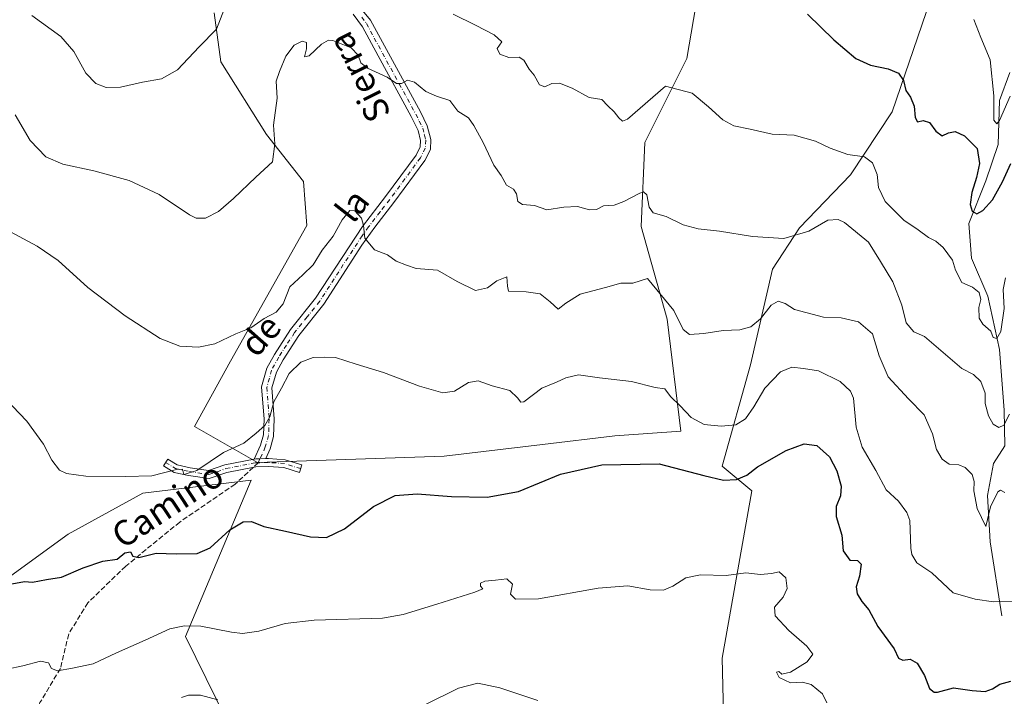
# Model space of a CAD drawing. Units: metres. Extents: x 614576 to 618035, y 4710870 to 4713241.
# Drawn here: x 614765 to 615078, y 4712863 to 4713078 of the extents above; entities that cross this region are included whole.
import ezdxf
from ezdxf.enums import TextEntityAlignment as Align

# ---------------------------------------------------------------- set-up
doc = ezdxf.new("R2010")
doc.units = ezdxf.units.M
doc.header["$MEASUREMENT"] = 0
doc.linetypes.add('DGN Style 3', pattern=[2.307223458686699, 1.648016756204785, -0.6592067024819142])
doc.linetypes.add('DGN Style 4', pattern=[2.6384748266838614, 1.318413404963828, -0.6592067024819142, 0.001648016756204785, -0.6592067024819142])
for name, color, linetype, lineweight in [('Arbolado forestal CxS', 92, 'Continuous', 0), ('Camino Cxs', 7, 'Continuous', 0), ('Camino eje', 30, 'DGN Style 4', 13), ('Corriente natural lineal', 142, 'Continuous', 13), ('Cultivos herbáceos CxS', 92, 'Continuous', 0), ('Curva de nivel maestra', 30, 'Continuous', 30), ('Curva de nivel normal', 30, 'Continuous', 0), ('Matorral CxS', 135, 'Continuous', 0), ('Pastizal CxS', 92, 'Continuous', 0), ('Senda', 7, 'DGN Style 3', 0), ('Senda no paivmentada conexión', 7, 'DGN Style 3', 0), ('Texto cartográfico', 7, 'Continuous', 0)]:
    doc.layers.add(name, color=color, linetype=linetype, lineweight=lineweight)
doc.styles.add('Style-Arial', font='txt')

# ---------------------------------------------------------------- blocks, each defined once
blk = doc.blocks.new('*U16')
at = {"layer": 'Arbolado forestal CxS', "color": 92, "linetype": 'Continuous', "lineweight": 0}
blk.add_polyline3d([(614990.4228999997, 4712804.111300001, 642.3043999999937), (614988.7247000001, 4712874.709100001, 632.9456000000064), (614998.1293000003, 4712927.9099, 625.9616999999998), (614988.7363, 4712935.735900001, 623.7111000000004), (614997.6986999996, 4712967.968699999, 616.6223000000027), (615004.7100999998, 4712998.3347, 612.198000000004), (615013.2710999995, 4713011.503500001, 609.3463999999949), (615029.5543000001, 4713028.3245, 606.3013999999966), (615042.7207000004, 4713048.3903, 602.0476000000053), (615053.5809000004, 4713079.9461, 596.2652999999991), (615063.3942999998, 4713122.3311, 590.8108999999968), (615066.1749, 4713163.592700001, 583.6910000000062), (615064.7471000003, 4713186.508500001, 579.632500000007), (615062.3356, 4713191.5844, 578.8585000000021), (615124.1393999998, 4713192.6193, 571.9063000000025)], dxfattribs=at)

msp = doc.modelspace()

# ---------------------------------------------------------------- linework, layer by layer
at = {"layer": 'Arbolado forestal CxS', "color": 92, "linetype": 'Continuous', "lineweight": 0}
msp.add_polyline3d([(615062.3356, 4713191.5845, 578.8585000000021), (615064.7471000003, 4713186.508500001, 579.632500000007), (615066.1749, 4713163.592700001, 583.6910000000062), (615063.3942999998, 4713122.3311, 590.8108999999968), (615053.5809000004, 4713079.9461, 596.2652999999991), (615042.7207000004, 4713048.3903, 602.0476000000053), (615029.5543000001, 4713028.3245, 606.3013999999966), (615013.2710999995, 4713011.503500001, 609.3463999999949), (615004.7100999998, 4712998.3347, 612.198000000004), (614997.6986999996, 4712967.968699999, 616.6223000000027), (614988.7363, 4712935.735900001, 623.7111000000004), (614998.1293000003, 4712927.9099, 625.9616999999998), (614988.7247000001, 4712874.709100001, 632.9456000000064), (614990.4228999997, 4712804.111300001, 642.3043999999937), (614999.4933000002, 4712781.035499999, 644.978099999993), (615015.1211000001, 4712766.7203, 645.9655999999959), (615027.6309000002, 4712755.6503, 647.1821999999956)], dxfattribs=at)
at = {"layer": 'Camino Cxs', "color": 7, "linetype": 'Continuous', "lineweight": 0}
for points in [[(614870.7301000003, 4713085.020099999, 609.2400000000052), (614876.8501000004, 4713077.520099999, 608.5249999999943), (614892.7100999998, 4713048.4001, 612.6554999999935), (614894.9101, 4713043.970100001, 614.2783000000054), (614896.0701000001, 4713039.530099999, 614.2223999999987), (614895.8800999997, 4713036.4301, 614.1769000000058), (614894.1101000002, 4713032.870100001, 613.6684999999999), (614884.2600999996, 4713019.550100001, 613.9976000000024), (614878.1901000004, 4713011.690099999, 615.0136999999959), (614874.0701000001, 4713005.9801, 615.9897999999957), (614862.0301000001, 4712987.220100001, 617.6698999999935), (614854.0201000003, 4712977.2301, 619.8812999999936), (614849.0500999996, 4712969.550100001, 621.1785999999993), (614846.9001000002, 4712965.630100001, 621.4421000000002), (614845.4801000003, 4712960.590100001, 622.4997000000003), (614846.2301000003, 4712950.7401, 622.8426999999938), (614846.0401, 4712945.200099999, 622.6821999999956), (614844.9200999998, 4712941.270099999, 622.224000000002), (614843.5894999999, 4712938.147500001, 621.3822999999975), (614841.6980999997, 4712938.039100001, 621.056700000001), (614840.3746999997, 4712938.086300001, 620.9762000000047), (614839.8195000002, 4712937.9769, 620.9428999999947), (614841.8701, 4712942.4001, 620.9147999999988), (614842.8101000005, 4712945.710100001, 621.2713999999978), (614842.9801000003, 4712950.670100001, 622.1205999999949), (614842.2001, 4712960.920100001, 621.8555000000051), (614843.8701, 4712966.870100001, 622.6659999999974), (614846.2600999996, 4712971.220100001, 622.006899999993), (614851.3800999997, 4712979.140100001, 620.1497999999992), (614859.4001000002, 4712989.130100001, 619.497000000003), (614874.3000999996, 4713011.9301, 615.428700000004), (614881.6601, 4713021.5101, 614.2902000000031), (614891.3300999999, 4713034.5701, 615.2014000000054), (614892.6801000005, 4713037.290100001, 616.1888999999937), (614892.8000999996, 4713039.2401, 615.5285000000003), (614892.0100999996, 4713042.470100001, 614.5409999999974), (614889.8300999999, 4713046.9101, 614.5184000000008), (614879.2401000002, 4713066.130100001, 610.8445000000065), (614874.2901, 4713075.440099999, 610.3151000000071), (614871.3101000005, 4713079.470100001, 609.2119999999995)], [(614870.7301000003, 4713085.020099999, 609.2400000000052), (614876.8501000004, 4713077.520099999, 608.5249999999943), (614892.7100999998, 4713048.4001, 612.6554999999935), (614894.9101, 4713043.970100001, 614.2783000000054), (614896.0701000001, 4713039.530099999, 614.2223999999987), (614895.8800999997, 4713036.4301, 614.1769000000058), (614894.1101000002, 4713032.870100001, 613.6684999999999), (614884.2600999996, 4713019.550100001, 613.9976000000024), (614878.1901000004, 4713011.690099999, 615.0136999999959), (614874.0701000001, 4713005.9801, 615.9897999999957), (614862.0301000001, 4712987.220100001, 617.6698999999935), (614854.0201000003, 4712977.2301, 619.8812999999936), (614849.0500999996, 4712969.550100001, 621.1785999999993), (614846.9001000002, 4712965.630100001, 621.4421000000002), (614845.4801000003, 4712960.590100001, 622.4997000000003), (614846.2301000003, 4712950.7401, 622.8426999999938), (614846.0401, 4712945.200099999, 622.6821999999956), (614844.9200999998, 4712941.270099999, 622.224000000002), (614843.5894999999, 4712938.147500001, 621.3822999999975)], [(614839.8195000002, 4712937.9769, 620.9428999999947), (614841.8701, 4712942.4001, 620.9147999999988), (614842.8101000005, 4712945.710100001, 621.2713999999978), (614842.9801000003, 4712950.670100001, 622.1205999999949), (614842.2001, 4712960.920100001, 621.8555000000051), (614843.8701, 4712966.870100001, 622.6659999999974), (614846.2600999996, 4712971.220100001, 622.006899999993), (614851.3800999997, 4712979.140100001, 620.1497999999992), (614859.4001000002, 4712989.130100001, 619.497000000003), (614874.3000999996, 4713011.9301, 615.428700000004), (614881.6601, 4713021.5101, 614.2902000000031), (614891.3300999999, 4713034.5701, 615.2014000000054), (614892.6801000005, 4713037.290100001, 616.1888999999937), (614892.8000999996, 4713039.2401, 615.5285000000003), (614892.0100999996, 4713042.470100001, 614.5409999999974), (614889.8300999999, 4713046.9101, 614.5184000000008), (614879.2401000002, 4713066.130100001, 610.8445000000065), (614874.2901, 4713075.440099999, 610.3151000000071), (614871.3101000005, 4713079.470100001, 609.2119999999995)], [(614843.5894999999, 4712938.147500001, 621.3822999999975), (614844.3876999998, 4712938.1733, 621.5918999999994), (614849.7537000002, 4712937.760500001, 622.4530999999988), (614855.0460999999, 4712936.132099999, 622.6331999999966), (614854.3108999999, 4712933.742699999, 622.7785000000003), (614849.2845000001, 4712935.2893, 622.4802000000054), (614844.3318999996, 4712935.670100001, 622.1836000000039), (614840.4007000001, 4712935.543299999, 622.2375999999931), (614831.1902999999, 4712933.727299999, 621.4437999999936), (614825.5582999998, 4712931.804099999, 620.8790000000008), (614819.0022999998, 4712932.7805, 620.4177999999956), (614814.3833, 4712933.760299999, 620.3362000000052), (614811.0210999995, 4712935.8617, 619.8608999999997), (614812.3460999997, 4712937.981699999, 619.4772999999988), (614815.3339000001, 4712936.1143, 619.9559000000008), (614819.4463000001, 4712935.2421, 620.1717000000062), (614825.3256999999, 4712934.3663, 620.5679999999993), (614830.5417, 4712936.147500001, 620.9269000000058), (614839.8195000002, 4712937.9769, 620.9428999999947)], [(614839.8195000002, 4712937.9769, 620.9428999999947), (614840.3746999997, 4712938.086300001, 620.9762000000047), (614841.6980999997, 4712938.039100001, 621.056700000001), (614843.5894999999, 4712938.147500001, 621.3822999999975)], [(614839.8195000002, 4712937.9769, 620.9428999999947), (614840.3746999997, 4712938.086300001, 620.9762000000047), (614841.6980999997, 4712938.039100001, 621.056700000001), (614843.5894999999, 4712938.147500001, 621.3822999999975)]]:
    msp.add_polyline3d(points, dxfattribs=at)
msp.add_polyline3d([(614839.8195000002, 4712937.9769, 620.9428999999947), (614840.3746999997, 4712938.086300001, 620.9762000000047), (614841.6980999997, 4712938.039100001, 621.056700000001), (614843.5894999999, 4712938.147500001, 621.3822999999975), (614844.3876999998, 4712938.1733, 621.5918999999994), (614849.7537000002, 4712937.760500001, 622.4530999999988), (614855.0460999999, 4712936.132099999, 622.6331999999966), (614854.3108999999, 4712933.742699999, 622.7785000000003), (614849.2845000001, 4712935.2893, 622.4802000000054), (614844.3318999996, 4712935.670100001, 622.1836000000039), (614840.4007000001, 4712935.543299999, 622.2375999999931), (614831.1902999999, 4712933.727299999, 621.4437999999936), (614825.5582999998, 4712931.804099999, 620.8790000000008), (614819.0022999998, 4712932.7805, 620.4177999999956), (614814.3833, 4712933.760299999, 620.3362000000052), (614811.0210999995, 4712935.8617, 619.8608999999997), (614812.3460999997, 4712937.981699999, 619.4772999999988), (614815.3339000001, 4712936.1143, 619.9559000000008), (614819.4463000001, 4712935.2421, 620.1717000000062), (614825.3256999999, 4712934.3663, 620.5679999999993), (614830.5417, 4712936.147500001, 620.9269000000058)], close=True, dxfattribs=at)
at = {"layer": 'Camino eje', "color": 30, "linetype": 'DGN Style 4', "lineweight": 13, "extrusion": (0.113652978850504, 0.2558030177494503, 0.9600249041085764), "elevation": 1276058.593277388, "flags": 128}
msp.add_lwpolyline([(1351701.858320144, -4374287.623438412), (1351701.858320144, -4374286.231942579)], dxfattribs=at)
at = {"layer": 'Camino eje', "color": 30, "linetype": 'DGN Style 4', "lineweight": 13}
for points in [[(614874.0800999999, 4713078.495100001, 608.8747000000003), (614875.5701000001, 4713076.4801, 609.2462999999989), (614878.0450999998, 4713071.825099999, 610.1929999999993), (614885.9751000004, 4713057.265100001, 610.4768999999942), (614891.2701000003, 4713047.655099999, 613.3959000000032), (614892.3701, 4713045.440099999, 613.4122000000061), (614893.4600999998, 4713043.220100001, 614.0917000000045), (614894.0401, 4713041.0001, 614.5803000000016), (614894.4351000005, 4713039.3851, 614.8478999999934), (614894.2801000001, 4713036.860099999, 615.1083000000071), (614892.7200999996, 4713033.720100001, 614.2589000000007), (614887.7950999998, 4713027.0601, 613.386599999998), (614882.9600999998, 4713020.530099999, 614.1340999999958), (614879.9250999996, 4713016.600099999, 614.5304000000033), (614876.2451, 4713011.8101, 615.200800000006), (614874.1851000005, 4713008.9551, 615.751900000003), (614866.7351000002, 4712997.5551, 617.4717999999993), (614860.7150999998, 4712988.175100001, 618.3053999999975), (614856.7100999998, 4712983.1801, 619.1330000000017), (614852.7001, 4712978.1851, 619.4876999999979), (614850.1401000004, 4712974.225099999, 621.0378999999957), (614847.6551000001, 4712970.3851, 621.2118000000046), (614845.3850999996, 4712966.2501, 621.9391000000032), (614844.6750999996, 4712963.7301, 621.8358000000007), (614843.8400999998, 4712960.755100001, 621.9964999999938), (614844.6051000003, 4712950.7051, 622.4829000000027), (614844.4250999996, 4712945.4551, 621.9489999999934), (614843.3951000003, 4712941.835100001, 621.4422999999952), (614842.4151, 4712939.5351, 621.033500000005), (614841.6980999997, 4712938.039100001, 621.056700000001)], [(614811.6836999999, 4712936.921700001, 619.6609000000026), (614814.8586999997, 4712934.9373, 620.1339000000007), (614819.2242999999, 4712934.011299999, 620.2940999999992), (614825.4420999996, 4712933.085300001, 620.6766999999963), (614830.8658999996, 4712934.9373, 621.1720999999961), (614840.2587000001, 4712936.7895, 621.4339000000036), (614841.1557, 4712936.818299999, 621.4462000000058)], [(614854.6785000004, 4712934.9373, 622.7115999999951), (614849.5191000003, 4712936.524900001, 622.4110999999976), (614844.3596999999, 4712936.921700001, 621.7228000000032), (614841.1557, 4712936.818299999, 621.4462000000058)]]:
    msp.add_polyline3d(points, dxfattribs=at)
at = {"layer": 'Corriente natural lineal', "color": 142, "linetype": 'Continuous', "lineweight": 13}
msp.add_polyline3d([(615077.6401000004, 4712888.190099999, 621.6491999999998), (615073.9600999998, 4712911.630100001, 616.6567000000068), (615073.1101000002, 4712926.390100001, 614.8316000000051), (615074.9801000003, 4712936.540100001, 613.6646999999939), (615078.6601, 4712942.170100001, 611.9318000000058), (615078.4101, 4712953.5001, 609.2042999999976), (615076.9600999998, 4712972.8101, 606.1448999999993), (615073.1501000002, 4712989.8101, 604.4259000000021), (615068.0601000005, 4713001.850099999, 602.8790000000008), (615067.1101000002, 4713012.880100001, 601.3849000000046), (615072.5201000003, 4713026.460100001, 599.2740999999951), (615076.4700999996, 4713037.960100001, 597.7605999999942), (615076.9301000005, 4713052.0101, 595.4422999999952), (615080.2200999996, 4713060.870100001, 593.898199999996)], dxfattribs=at)
at = {"layer": 'Cultivos herbáceos CxS', "color": 92, "linetype": 'Continuous', "lineweight": 0}
for points in [[(615062.3356, 4713191.5845, 578.8585000000021), (615064.7471000003, 4713186.508500001, 579.632500000007), (615066.1749, 4713163.592700001, 583.6910000000062), (615063.3942999998, 4713122.3311, 590.8108999999968), (615053.5809000004, 4713079.9461, 596.2652999999991), (615042.7207000004, 4713048.3903, 602.0476000000053), (615029.5543000001, 4713028.3245, 606.3013999999966), (615013.2710999995, 4713011.503500001, 609.3463999999949), (615004.7100999998, 4712998.3347, 612.198000000004), (614997.6986999996, 4712967.968699999, 616.6223000000027), (614988.7363, 4712935.735900001, 623.7111000000004), (614998.1293000003, 4712927.9099, 625.9616999999998), (614988.7247000001, 4712874.709100001, 632.9456000000064), (614990.4228999997, 4712804.111300001, 642.3043999999937), (614999.4933000002, 4712781.035499999, 644.978099999993), (615015.1211000001, 4712766.7203, 645.9655999999959), (615027.6309000002, 4712755.6503, 647.1821999999956)], [(614827.1558999997, 4713079.885299999, 604.5304000000033), (614829.2297, 4713064.3233, 606.2994000000035), (614843.7723000003, 4713041.136299999, 609.3625999999931), (614855.5652000001, 4713026.2663, 612.5586999999941), (614856.5438999999, 4713012.260500001, 612.9302000000025), (614832.3164999997, 4712969.099500001, 615.5620999999956), (614820.9101, 4712948.3499, 617.6306000000042), (614840.9389000004, 4712936.9407, 620.9088000000047), (614900.2357000001, 4712938.8715, 624.2820000000065), (614931.5378000002, 4712942.6623, 623.7204999999958), (614954.5317000002, 4712945.356100001, 623.670100000003), (614975.5894999999, 4712946.819900001, 622.6953000000067), (614971.2549000002, 4712982.422900001, 616.7461999999941), (614962.9435999999, 4713011.9279, 611.5776999999945), (614964.1427999996, 4713038.601700001, 606.4504000000015), (614977.5081000002, 4713065.3595, 603.6009000000049), (614981.6562999999, 4713090.259299999, 600.3061000000016)], [(614827.1558999997, 4713079.885299999, 604.5304000000033), (614829.2297, 4713064.3233, 606.2994000000035), (614843.7723000003, 4713041.136299999, 609.3625999999931), (614855.5652000001, 4713026.2663, 612.5586999999941), (614856.5438999999, 4713012.260500001, 612.9302000000025), (614832.3164999997, 4712969.099500001, 615.5620999999956), (614820.9101, 4712948.3499, 617.6306000000042), (614840.9389000004, 4712936.9407, 620.9088000000047), (614900.2357000001, 4712938.8715, 624.2820000000065), (614931.5378000002, 4712942.6623, 623.7204999999958), (614954.5317000002, 4712945.356100001, 623.670100000003), (614975.5894999999, 4712946.819900001, 622.6953000000067), (614971.2549000002, 4712982.422900001, 616.7461999999941), (614962.9435999999, 4713011.9279, 611.5776999999945), (614964.1427999996, 4713038.601700001, 606.4504000000015), (614977.5081000002, 4713065.3595, 603.6009000000049), (614981.6562999999, 4713090.259299999, 600.3061000000016)], [(615053.5809000004, 4713079.9461, 596.2652999999991), (615042.7207000004, 4713048.3903, 602.0476000000053), (615029.5543000001, 4713028.3245, 606.3013999999966), (615013.2710999995, 4713011.503500001, 609.3463999999949), (615004.7100999998, 4712998.3347, 612.198000000004), (614997.6986999996, 4712967.968699999, 616.6223000000027), (614988.7363, 4712935.735900001, 623.7111000000004), (614998.1293000003, 4712927.9099, 625.9616999999998), (614988.7247000001, 4712874.709100001, 632.9456000000064), (614990.4228999997, 4712804.111300001, 642.3043999999937)], [(614579.9215000002, 4712941.7611, 634.7356), (614595.3991, 4712937.723300001, 634.7954000000027), (614618.8585000001, 4712930.392100001, 633.7934999999999), (614643.0506999996, 4712915.729900001, 633.4421000000002), (614658.1114999996, 4712900.891899999, 635.0586999999941), (614681.9631000003, 4712898.551700001, 633.434500000003), (614696.4801000003, 4712895.4397, 633.1968000000053), (614724.4769000001, 4712889.214500001, 629.8049000000028), (614737.9568999996, 4712888.176300001, 628.1970000000001), (614757.6579, 4712897.5143, 625.5929999999935), (614780.7229000004, 4712914.125299999, 623.0779999999941), (614804.4030999999, 4712927.1809, 620.9890000000014), (614838.9079, 4712931.262700001, 621.5227000000014), (614817.9574999996, 4712881.6171, 630.9858999999997), (614847.4315, 4712821.743100001, 642.4713999999949)], [(614847.4315, 4712821.743100001, 642.4713999999949), (614817.9574999996, 4712881.6171, 630.9858999999997), (614838.9079, 4712931.262700001, 621.5227000000014), (614804.4030999999, 4712927.1809, 620.9890000000014), (614780.7229000004, 4712914.125299999, 623.0779999999941), (614757.6579, 4712897.5143, 625.5929999999935)]]:
    msp.add_polyline3d(points, dxfattribs=at)
at = {"layer": 'Curva de nivel maestra', "color": 30, "linetype": 'Continuous', "lineweight": 30, "flags": 128}
for points, elevation in [([(615015.8300000001, 4713079.420100001), (615024.2599999999, 4713071.3101), (615031.2199999997, 4713065.340100001), (615035.8399999999, 4713063.220100001), (615041.4800000006, 4713062.0601), (615044.7800000003, 4713060.720100001), (615046.3499999996, 4713058.3201), (615047.0899999999, 4713055.130100001), (615048.5700000003, 4713052.9901), (615049.8099999996, 4713050.2301), (615050.1399999997, 4713046.550100001), (615050.8700000001, 4713045.220100001), (615052.6399999997, 4713045.5701), (615054.6399999997, 4713045.030099999), (615056.6399999997, 4713042.280099999), (615058.6399999997, 4713040.720100001), (615060.6399999997, 4713041.6801), (615062.7599999999, 4713042.140100001), (615065.7800000003, 4713040.7301), (615069.7599999999, 4713036.7601), (615070.5, 4713031.9301), (615069.6299999999, 4713027.550100001), (615068.0800000001, 4713022.7601), (615067.5999999996, 4713018.9001), (615068.2400000002, 4713016.7501), (615069.7199999997, 4713015.950099999), (615071.6600000003, 4713016.9801), (615074.6699999999, 4713020.420100001), (615077.9199999999, 4713026.0801), (615080.54, 4713031.9001)], 600), ([(614762.7599999999, 4712898.340100001), (614766.7999999998, 4712899.050100001), (614769.29, 4712898.870100001), (614773.8300000001, 4712899.7401), (614778.54, 4712900.450099999), (614785.4500000002, 4712903.360099999), (614791.7400000002, 4712905.5001), (614796.2300000006, 4712906.200099999), (614798.7000000002, 4712908.130100001), (614800.5199999996, 4712908.440099999), (614801.2000000002, 4712907.120100001), (614803.1100000005, 4712906.6801), (614808.6600000003, 4712908.090100001), (614815.0199999996, 4712907.890100001), (614821.6900000004, 4712907.950099999), (614825.7999999998, 4712909.790100001), (614832.0599999996, 4712915.530099999), (614836.3399999999, 4712918.030099999), (614838.9500000002, 4712918.0801), (614842.9600000001, 4712916.520099999), (614849.8099999996, 4712915.110099999), (614857.8099999996, 4712913.2501), (614862.8799999999, 4712913.040100001), (614868.5700000003, 4712915.850099999), (614877.7999999998, 4712922.940099999), (614884.6600000003, 4712926.390100001), (614891.6600000003, 4712926.920100001), (614902.6600000003, 4712926.100099999), (614913.9800000006, 4712925.8201), (614923.8899999997, 4712927.6501), (614937.2800000003, 4712933.1601), (614950.3899999997, 4712936.140100001), (614968.6600000003, 4712936.4301), (614982.9100000003, 4712932.7601), (614989.1299999999, 4712931.280099999), (614993.2100000001, 4712931.4801), (614996.54, 4712932.860099999), (614999.9699999997, 4712935.470100001), (615009.0800000001, 4712940.710100001), (615014.7400000002, 4712942.780099999), (615018.8600000005, 4712942.340100001), (615022.8399999999, 4712938.6501), (615025.2100000001, 4712934.280099999), (615026.5800000001, 4712929.4101), (615026.3600000005, 4712926.300100001), (615024.9199999999, 4712922.920100001), (615025.0099999999, 4712919.700099999), (615026.7800000003, 4712913.7401), (615027.2000000002, 4712908.800100001), (615029.2699999996, 4712905.880100001), (615031.7599999999, 4712905.700099999), (615032.9400000004, 4712904.5701), (615032.4000000004, 4712900.7601), (615031.3700000001, 4712897.3301), (615031.6399999997, 4712895.1801), (615033.1699999999, 4712892.710100001), (615035.3200000003, 4712890.040100001), (615038.2599999999, 4712884.7401), (615043.3700000001, 4712877.620100001), (615044.8200000003, 4712874.6801), (615046.1200000001, 4712874.040100001), (615048.5499999998, 4712874.340100001), (615050.7699999996, 4712873.100099999), (615053.0999999996, 4712869.220100001), (615054.6600000003, 4712865.040100001), (615056.0999999996, 4712863.850099999), (615057.2000000002, 4712863.9101), (615062.3300000001, 4712865.290100001), (615068.2300000006, 4712864.4001), (615072.3099999996, 4712864.120100001), (615074.6399999997, 4712864.9301), (615076.9699999997, 4712866.390100001), (615080.4699999997, 4712867.340100001)], 625.0000000000001)]:
    msp.add_lwpolyline(points, dxfattribs=dict(at, elevation=elevation))
at = {"layer": 'Curva de nivel normal', "color": 30, "linetype": 'Continuous', "lineweight": 0, "flags": 128}
for points, elevation in [([(614769.0999999996, 4713079.050100001), (614778.2999999998, 4713072.290100001), (614782.4699999997, 4713067.5801), (614786.3499999996, 4713060.700099999), (614789.4500000002, 4713057.4101), (614792.7800000003, 4713056.110099999), (614797.3399999999, 4713056.1801), (614804.3399999999, 4713057.8101), (614810.3600000005, 4713058.8201), (614815.4199999999, 4713061.780099999), (614822.3499999996, 4713069.0801), (614827.8899999997, 4713074.6801), (614830.4500000002, 4713081.200099999)], 605), ([(614903.1600000003, 4713079.4001), (614910.2199999997, 4713075.950099999), (614916.1399999997, 4713072.9001), (614918.5999999996, 4713070.590100001), (614917.1200000001, 4713068.5601), (614918, 4713066.700099999), (614920.8300000001, 4713065.700099999), (614924.1200000001, 4713065.7501), (614925.6699999999, 4713064.800100001), (614927.3600000005, 4713061.9301), (614928.8799999999, 4713060.0701), (614930.5999999996, 4713056.950099999), (614932.3399999999, 4713056.360099999), (614934.5700000003, 4713057.350099999), (614936.9800000006, 4713057.4801), (614940.9800000006, 4713055.860099999), (614946.3700000001, 4713052.890100001), (614950.4400000004, 4713052.2601), (614952.3300000001, 4713050.2401), (614954.3700000001, 4713048.4001), (614955.8099999996, 4713046.440099999), (614956.9600000001, 4713045.420100001), (614958.5499999998, 4713046.020099999), (614970.6500000004, 4713056.5601), (614979.1299999999, 4713054.270099999), (614984.4000000004, 4713049.9801), (614988.9400000004, 4713045.850099999), (614992.3899999997, 4713043.960100001), (614997.5999999996, 4713042.880100001), (615004.5599999996, 4713041.300100001), (615011.6299999999, 4713040.920100001), (615018.3799999999, 4713039.0101), (615023.04, 4713036.790100001), (615028.6399999997, 4713034.860099999), (615033.9699999997, 4713034.0801), (615036.5700000003, 4713032.110099999), (615037.9800000006, 4713028.4801), (615038.4699999997, 4713024.3301), (615040.5, 4713019.920100001), (615046.4900000002, 4713013.960100001), (615051.0199999996, 4713010.850099999), (615054.3799999999, 4713008.380100001), (615056.6399999997, 4713007.210100001), (615058.9699999997, 4713005.2301), (615061.9600000001, 4713001.2501), (615062.9100000003, 4712998.020099999), (615064.9600000001, 4712994.1601), (615068.3099999996, 4712992.610099999), (615070.4199999999, 4712990.950099999), (615071, 4712988.6601), (615070.3700000001, 4712986.1801), (615070.4299999997, 4712982.780099999), (615071.5899999999, 4712980.850099999), (615074.1100000005, 4712978.6601), (615074.8899999997, 4712976.670100001), (615076.04, 4712976.2601), (615077.3200000003, 4712978.5601), (615078.3799999999, 4712985.870100001), (615078.1299999999, 4712991.840100001), (615078.8399999999, 4712995.5801)], 605), ([(615068.7999999998, 4713077.780099999), (615070.9500000002, 4713072.0601), (615073.9100000003, 4713064.920100001), (615075.0899999999, 4713053.5101), (615075.0599999996, 4713045.7401), (615076.04, 4713044.5801), (615076.8899999997, 4713045.610099999), (615080.3200000003, 4713053.360099999)], 595), ([(615080.0700000003, 4712952.2401), (615078.2999999998, 4712948.7501), (615076.6500000004, 4712947.9901), (615074.9400000004, 4712949.050100001), (615073.4199999999, 4712951.690099999), (615072.3899999997, 4712955.6501), (615072.3799999999, 4712958.9801), (615071, 4712962.6801), (615068.5999999996, 4712964.840100001), (615064.8899999997, 4712966.7301), (615053.0199999996, 4712976.950099999), (615049.7100000001, 4712978.450099999), (615047.2699999996, 4712981.290100001), (615045.7999999998, 4712986.960100001), (615042.9800000006, 4712994.300100001), (615039.0800000001, 4713000.8101), (615035.29, 4713006.940099999), (615027.6399999997, 4713013.210100001), (615025.5899999999, 4713014.170100001), (615022.3099999996, 4713013.940099999), (615016.3099999996, 4713010.460100001), (615008.3099999996, 4713008.110099999), (614998.3600000005, 4713008.710100001), (614987.8300000001, 4713010.4901), (614981.0300000003, 4713011.190099999), (614976.3200000003, 4713012.4101), (614970.9000000004, 4713015.0801), (614966.79, 4713016.220100001), (614965.4699999997, 4713018.0601), (614964.75, 4713022.0001), (614963.6600000003, 4713022.9101), (614962.5499999998, 4713022.5701), (614957.4500000002, 4713019.8201), (614954.3200000003, 4713018.720100001), (614950.9800000006, 4713018.470100001), (614948.7000000002, 4713017.370100001), (614946.54, 4713017.210100001), (614942.7000000002, 4713018.2301), (614938.2999999998, 4713018.090100001), (614932.9800000006, 4713017.200099999), (614928.9600000001, 4713018.5801), (614925.2100000001, 4713018.920100001), (614923.6900000004, 4713019.8301), (614923.3099999996, 4713022.2601), (614922.3200000003, 4713023.790100001), (614920.1299999999, 4713025.100099999), (614918.4100000003, 4713028.120100001), (614916.0700000003, 4713031.420100001), (614912.6900000004, 4713038.590100001), (614909.7100000001, 4713044.0001), (614908.0199999996, 4713046.4901), (614904.6600000003, 4713048.5601), (614902.0499999998, 4713051.950099999), (614897.7999999998, 4713053.340100001), (614894.4100000003, 4713054.870100001), (614890.8700000001, 4713057.770099999), (614888.6299999999, 4713058.420100001), (614886.7400000002, 4713057.420100001), (614885.0800000001, 4713057.420100001), (614882.1299999999, 4713059.380100001), (614875.9400000004, 4713062.2301), (614873.7699999996, 4713063.960100001), (614872.9400000004, 4713066.4001), (614870.6699999999, 4713068.770099999), (614864.8700000001, 4713071.0701), (614863.4600000001, 4713071.1601), (614861.2599999999, 4713069.9001), (614857.3099999996, 4713066.210100001), (614855.8799999999, 4713065.9001), (614856.5199999996, 4713068.390100001), (614856.54, 4713070.4301), (614855.0700000003, 4713070.850099999), (614852.5999999996, 4713069.520099999), (614849.9000000004, 4713066.110099999), (614847.9400000004, 4713061.2301), (614846.8300000001, 4713058.0801), (614847.1299999999, 4713052.7501), (614845.9600000001, 4713044.190099999), (614846.4600000001, 4713038.2301), (614845.6699999999, 4713032.440099999), (614840.3300000001, 4713027.620100001), (614833.2999999998, 4713020.860099999), (614828.4800000006, 4713016.7301), (614824.3200000003, 4713014.530099999), (614821.4400000004, 4713014.620100001), (614819.3099999996, 4713015.6601), (614809.5999999996, 4713022.110099999), (614800.1100000005, 4713026.540100001), (614788.8799999999, 4713029.590100001), (614778.9699999997, 4713031.7301), (614773.54, 4713034.0701), (614768.6299999999, 4713039.3101), (614763.8399999999, 4713047.390100001)], 610), ([(615078.6399999997, 4712927.360099999), (615077.2199999997, 4712928.100099999), (615076.3600000005, 4712927.5801), (615074.0599999996, 4712922.780099999), (615072.6100000005, 4712916.550100001), (615069.8200000003, 4712922.2301), (615068.7400000002, 4712927.860099999), (615068.9000000004, 4712930.890100001), (615068.2400000002, 4712933.050100001), (615066.04, 4712935.350099999), (615063.9400000004, 4712936.100099999), (615060.9199999999, 4712936.3101), (615058.6500000004, 4712937.950099999), (615056.8799999999, 4712941.0101), (615055.5700000003, 4712946.040100001), (615053, 4712952.0701), (615047.9699999997, 4712957.100099999), (615041.5199999996, 4712964.120100001), (615038.6100000005, 4712970.780099999), (615036.5499999998, 4712977.790100001), (615032.0499999998, 4712981.640100001), (615026.5499999998, 4712982.860099999), (615020.9699999997, 4712983.100099999), (615011.75, 4712985.540100001), (615008.7199999997, 4712987.420100001), (615006.5300000003, 4712988.1801), (615004.29, 4712986.920100001), (615000.8700000001, 4712982.5701), (614997.8600000005, 4712980.0701), (614994.29, 4712979.100099999), (614989, 4712978.840100001), (614982.9000000004, 4712977.9001), (614978.2800000003, 4712977.610099999), (614976.3300000001, 4712979.140100001), (614973.3799999999, 4712985.220100001), (614964.9500000002, 4712995.380100001), (614960.2599999999, 4712993.870100001), (614956.4400000004, 4712993.870100001), (614951.5599999996, 4712992.4901), (614943.5800000001, 4712990.380100001), (614938.9600000001, 4712987.5001), (614936.5199999996, 4712985.590100001), (614934, 4712987.920100001), (614930.7699999996, 4712990.4801), (614926.3600000005, 4712991.140100001), (614920.79, 4712991.370100001), (614920.4699999997, 4712992.9801), (614920.25, 4712995.920100001), (614917.0199999996, 4712994.6801), (614914.1100000005, 4712992.4101), (614910.2100000001, 4712991.5801), (614904.4100000003, 4712994.4101), (614898.1900000004, 4712998.040100001), (614891.3700000001, 4712998.5601), (614888.2699999996, 4712999.6801), (614885.0599999996, 4713000.950099999), (614882.2199999997, 4713002.9001), (614878.1100000005, 4713004.460100001), (614875.0099999999, 4713008.2501), (614874.6399999997, 4713012.220100001), (614873.9500000002, 4713014.530099999), (614871.8600000005, 4713016.920100001), (614870.3200000003, 4713016.9801), (614867.8200000003, 4713014.050100001), (614864.9600000001, 4713008.9001), (614861.4400000004, 4713004.370100001), (614858.5899999999, 4712999.780099999), (614855.3600000005, 4712996.5101), (614851.2400000002, 4712992.780099999), (614849.0300000003, 4712987.370100001), (614846.7999999998, 4712984.6501), (614843.0700000003, 4712982.6801), (614838.7400000002, 4712979.720100001), (614833.9900000002, 4712977.7501), (614827.3300000001, 4712974.6501), (614822.1799999997, 4712973.520099999), (614816.1900000004, 4712973.890100001), (614809.9699999997, 4712976.3201), (614798.7800000003, 4712983.470100001), (614786.9500000002, 4712992.5701), (614777.4600000001, 4713001.0801), (614770.8300000001, 4713005.6801), (614757.8899999997, 4713012.530099999)], 615), ([(614756.2000000002, 4712961.7601), (614767.5199999996, 4712950.0001), (614772.8399999999, 4712942.7601), (614775.5199999996, 4712937.6801), (614777.9199999999, 4712934.4801), (614780.1100000005, 4712933.340100001), (614786.3200000003, 4712932.550100001), (614798.9600000001, 4712932.440099999), (614807.3399999999, 4712932.670100001), (614815.0999999996, 4712934.700099999), (614817.0499999998, 4712934.7301), (614817.4299999997, 4712933.0801), (614821.6600000003, 4712934.360099999), (614830.04, 4712940.120100001), (614836.5099999999, 4712943.020099999), (614840.4600000001, 4712946.2401), (614843.2599999999, 4712948.610099999), (614844.8200000003, 4712951.390100001), (614846.1500000004, 4712956.2301), (614848.5199999996, 4712960.5601), (614850.9900000002, 4712965.2301), (614854.6600000003, 4712968.7601), (614858.6600000003, 4712970.290100001), (614862.3600000005, 4712970.340100001), (614865.7100000001, 4712970.220100001), (614872.2599999999, 4712968.170100001), (614881.0099999999, 4712965.460100001), (614892.3799999999, 4712961.1601), (614899.8399999999, 4712959.020099999), (614903.5899999999, 4712959.5701), (614908.0599999996, 4712962.3201), (614911.0800000001, 4712962.8201), (614915.5499999998, 4712961.2401), (614921.1399999997, 4712959.7301), (614923.5599999996, 4712957.470100001), (614924.6200000001, 4712956.050100001), (614925.6600000003, 4712956.220100001), (614931.3099999996, 4712960.5601), (614935.9900000002, 4712962.460100001), (614938.9400000004, 4712963.860099999), (614942.9800000006, 4712964.7401), (614949.6500000004, 4712963.8101), (614959.9100000003, 4712962.6801), (614967.3700000001, 4712960.7601), (614970.4500000002, 4712960.2601), (614972.25, 4712957.890100001), (614975.3399999999, 4712954.920100001), (614978.8700000001, 4712951.1501), (614983.0099999999, 4712948.9801), (614988.4299999997, 4712948.4301), (614993, 4712948.860099999), (614996.0800000001, 4712950.8201), (614998.7599999999, 4712954.5701), (615002.2699999996, 4712960.4901), (615007.2300000006, 4712965.7301), (615010.8200000003, 4712967.190099999), (615014.6200000001, 4712966.7401), (615019.3399999999, 4712966.0101), (615026.2400000002, 4712962.600099999), (615029.5099999999, 4712959.530099999), (615030.4400000004, 4712957.300100001), (615031.3099999996, 4712948.1501), (615033.1900000004, 4712941.780099999), (615037.5599999996, 4712934.3101), (615040.8799999999, 4712928.200099999), (615044.7599999999, 4712924.630100001), (615047.4900000002, 4712921.0101), (615048.3700000001, 4712918.4801), (615048.7199999997, 4712909.700099999), (615049.0099999999, 4712907.590100001), (615050.5999999996, 4712905.0001), (615055.4400000004, 4712901.8101), (615062.1399999997, 4712895.4101), (615069.2000000002, 4712893.4801), (615074.9800000006, 4712892.590100001), (615081.8700000001, 4712892.8101)], 620), ([(614761.2400000002, 4712871.1601), (614766.2999999998, 4712872.210100001), (614771.9100000003, 4712873.720100001), (614774.4199999999, 4712873.200099999), (614775.3399999999, 4712871.350099999), (614777.2599999999, 4712870.640100001), (614782.0300000003, 4712871.5101), (614788.6799999997, 4712872.9101), (614796.0300000003, 4712876.380100001), (614805.1799999997, 4712880.4001), (614812.9800000006, 4712884.040100001), (614817.6699999999, 4712885.0101), (614822.8899999997, 4712884.8101), (614832.6600000003, 4712882.960100001), (614836.0899999999, 4712882.550100001), (614841.3300000001, 4712883.2301), (614849.7199999997, 4712885.720100001), (614858.9100000003, 4712886.7301), (614880.6399999997, 4712887.440099999), (614887.2199999997, 4712888.590100001), (614897.9500000002, 4712891.840100001), (614910.0700000003, 4712895.640100001), (614912.5499999998, 4712896.700099999), (614911.8799999999, 4712897.600099999), (614911.8700000001, 4712898.530099999), (614913.1600000003, 4712899.140100001), (614916.6200000001, 4712899.5101), (614920.2199999997, 4712899.9301), (614922.0300000003, 4712898.220100001), (614921.3399999999, 4712895.0601), (614922.9800000006, 4712893.4901), (614930.3200000003, 4712893.590100001), (614949.2400000002, 4712896.950099999), (614958.6600000003, 4712897.690099999), (614965.8300000001, 4712896.380100001), (614970.04, 4712896.300100001), (614973.0300000003, 4712897.5801), (614977.1299999999, 4712900.170100001), (614981.7699999996, 4712901.1801), (614989.9500000002, 4712900.940099999), (614996.25, 4712901.8201), (615000.9000000004, 4712901.3201), (615004.3899999997, 4712901.640100001), (615006.79, 4712902.100099999), (615008.9500000002, 4712900.2501), (615009.3899999997, 4712896.860099999), (615008.1200000001, 4712894.040100001), (615005.2999999998, 4712890.890100001), (615005.5800000001, 4712888.1801), (615009.9400000004, 4712883.4301), (615015.6799999997, 4712878.4901), (615017.5499999998, 4712875.920100001), (615015.7000000002, 4712873.5001), (615010.4500000002, 4712870.280099999), (615007.7000000002, 4712869.640100001), (615006.7400000002, 4712870.4901), (615006.0199999996, 4712870.280099999), (615006.8700000001, 4712868.540100001), (615010.4000000004, 4712866.840100001), (615014.2599999999, 4712867.0001), (615017.0599999996, 4712866.290100001), (615020.5800000001, 4712863.290100001), (615022.04, 4712860.520099999)], 630), ([(614894.3499999996, 4712859.940099999), (614904.8200000003, 4712865.140100001), (614910.9400000004, 4712866.690099999), (614917.9800000006, 4712865.220100001), (614930.04, 4712861.200099999)], 635), ([(614816.7100000001, 4712862.1501), (614819, 4712862.920100001), (614822.8099999996, 4712862.880100001), (614828.25, 4712861.4801)], 635)]:
    msp.add_lwpolyline(points, dxfattribs=dict(at, elevation=elevation))
at = {"layer": 'Matorral CxS', "color": 135, "linetype": 'Continuous', "lineweight": 0}
for points in [[(614981.6562999999, 4713090.259299999, 600.3061000000016), (614977.5081000002, 4713065.3595, 603.6009000000049), (614964.1427999996, 4713038.601700001, 606.4504000000015), (614962.9435999999, 4713011.9279, 611.5776999999945), (614971.2549000002, 4712982.422900001, 616.7461999999941), (614975.5894999999, 4712946.819900001, 622.6953000000067), (614954.5317000002, 4712945.356100001, 623.670100000003), (614931.5378000002, 4712942.6623, 623.7204999999958), (614900.2357000001, 4712938.8715, 624.2820000000065), (614840.9389000004, 4712936.9407, 620.9088000000047), (614820.9101, 4712948.3499, 617.6306000000042), (614832.3164999997, 4712969.099500001, 615.5620999999956), (614856.5438999999, 4713012.260500001, 612.9302000000025), (614855.5652000001, 4713026.2663, 612.5586999999941), (614843.7723000003, 4713041.136299999, 609.3625999999931), (614829.2297, 4713064.3233, 606.2994000000035), (614827.1558999997, 4713079.885299999, 604.5304000000033)], [(614827.1558999997, 4713079.885299999, 604.5304000000033), (614829.2297, 4713064.3233, 606.2994000000035), (614843.7723000003, 4713041.136299999, 609.3625999999931), (614855.5652000001, 4713026.2663, 612.5586999999941), (614856.5438999999, 4713012.260500001, 612.9302000000025), (614832.3164999997, 4712969.099500001, 615.5620999999956), (614820.9101, 4712948.3499, 617.6306000000042), (614840.9389000004, 4712936.9407, 620.9088000000047), (614900.2357000001, 4712938.8715, 624.2820000000065), (614931.5378000002, 4712942.6623, 623.7204999999958), (614954.5317000002, 4712945.356100001, 623.670100000003), (614975.5894999999, 4712946.819900001, 622.6953000000067), (614971.2549000002, 4712982.422900001, 616.7461999999941), (614962.9435999999, 4713011.9279, 611.5776999999945), (614964.1427999996, 4713038.601700001, 606.4504000000015), (614977.5081000002, 4713065.3595, 603.6009000000049), (614981.6562999999, 4713090.259299999, 600.3061000000016)]]:
    msp.add_polyline3d(points, dxfattribs=at)
at = {"layer": 'Pastizal CxS', "color": 92, "linetype": 'Continuous', "lineweight": 0}
for points in [[(614582.8075000001, 4712804.445499999, 651.1018999999942), (614606.6923000002, 4712880.438100001, 640.4630000000034), (614594.0427000001, 4712899.357100001, 638.9866000000038), (614580.3957000002, 4712912.9759, 638.256899999993), (614579.9215000002, 4712941.7611, 634.7356), (614595.3991, 4712937.723300001, 634.7954000000027), (614618.8585000001, 4712930.392100001, 633.7934999999999), (614643.0506999996, 4712915.729900001, 633.4421000000002), (614658.1114999996, 4712900.891899999, 635.0586999999941), (614681.9631000003, 4712898.551700001, 633.434500000003), (614696.4801000003, 4712895.4397, 633.1968000000053), (614724.4769000001, 4712889.214500001, 629.8049000000028), (614737.9568999996, 4712888.176300001, 628.1970000000001), (614757.6579, 4712897.5143, 625.5929999999935), (614780.7229000004, 4712914.125299999, 623.0779999999941), (614804.4030999999, 4712927.1809, 620.9890000000014), (614838.9079, 4712931.262700001, 621.5227000000014), (614817.9574999996, 4712881.6171, 630.9858999999997), (614847.4315, 4712821.743100001, 642.4713999999949)], [(614579.9215000002, 4712941.7611, 634.7356), (614595.3991, 4712937.723300001, 634.7954000000027), (614618.8585000001, 4712930.392100001, 633.7934999999999), (614643.0506999996, 4712915.729900001, 633.4421000000002), (614658.1114999996, 4712900.891899999, 635.0586999999941), (614681.9631000003, 4712898.551700001, 633.434500000003), (614696.4801000003, 4712895.4397, 633.1968000000053), (614724.4769000001, 4712889.214500001, 629.8049000000028), (614737.9568999996, 4712888.176300001, 628.1970000000001), (614757.6579, 4712897.5143, 625.5929999999935), (614780.7229000004, 4712914.125299999, 623.0779999999941), (614804.4030999999, 4712927.1809, 620.9890000000014), (614838.9079, 4712931.262700001, 621.5227000000014), (614817.9574999996, 4712881.6171, 630.9858999999997), (614847.4315, 4712821.743100001, 642.4713999999949)]]:
    msp.add_polyline3d(points, dxfattribs=at)
at = {"layer": 'Senda', "color": 7, "linetype": 'DGN Style 3', "lineweight": 0}
msp.add_polyline3d([(614839.6069999998, 4712935.386800001, 622.3696000000054), (614833.7657000005, 4712929.987500001, 625.3034000000043), (614816.1709000003, 4712917.948899999, 624.3543999999965), (614798.9731000002, 4712903.925899999, 626.090400000001), (614786.9345000006, 4712892.284299999, 628.3521000000037), (614780.8491000002, 4712882.362299999, 630.5414000000019), (614778.2030999997, 4712871.382099999, 631.7455000000045), (614771.7209000001, 4712860.5341, 632.0902999999962), (614767.4874999998, 4712844.923699999, 634.9829000000027), (614766.1646999996, 4712836.192500001, 637.7483000000066), (614766.2969000004, 4712814.8935, 642.5289000000049), (614760.8728999998, 4712797.4309, 647.3640000000014), (614752.7534999996, 4712776.702500001, 649.2933000000048), (614745.8081, 4712757.520099999, 654.5987000000023)], dxfattribs=at)
at = {"layer": 'Senda no paivmentada conexión', "color": 7, "linetype": 'DGN Style 3', "lineweight": 0, "extrusion": (0.2945368718882897, 0.2722473891694531, 0.9160400592707055), "elevation": 1464747.404424704, "flags": 128}
msp.add_lwpolyline([(3043592.587532641, -3343779.700963129), (3043592.587532641, -3343777.398718248)], dxfattribs=at)

# ---------------------------------------------------------------- block references
at = {"layer": 'Arbolado forestal CxS', "color": 92, "linetype": 'Continuous', "lineweight": 0}
msp.add_blockref('*U16', (0, 0), dxfattribs=at)

# ---------------------------------------------------------------- texts
at = {"layer": 'Texto cartográfico', "color": 7, "linetype": 'Continuous', "lineweight": 0, "style": 'Style-Arial'}
for s, rotation, p in [('Sierra', 116.6854794837479, (614873.2321619118, 4713059.394177115)), ('la', 51.97728233801044, (614871.0165434682, 4713018.584055216)), ('de', 48.53918393082271, (614841.8234350707, 4712977.345207775)), ('Camino', 33.28327046414472, (614812.2972022287, 4712923.366506009))]:
    msp.add_text(s, height=8, rotation=rotation, dxfattribs=at).set_placement(p, align=Align.MIDDLE_CENTER)

doc.saveas('drawing.dxf')
